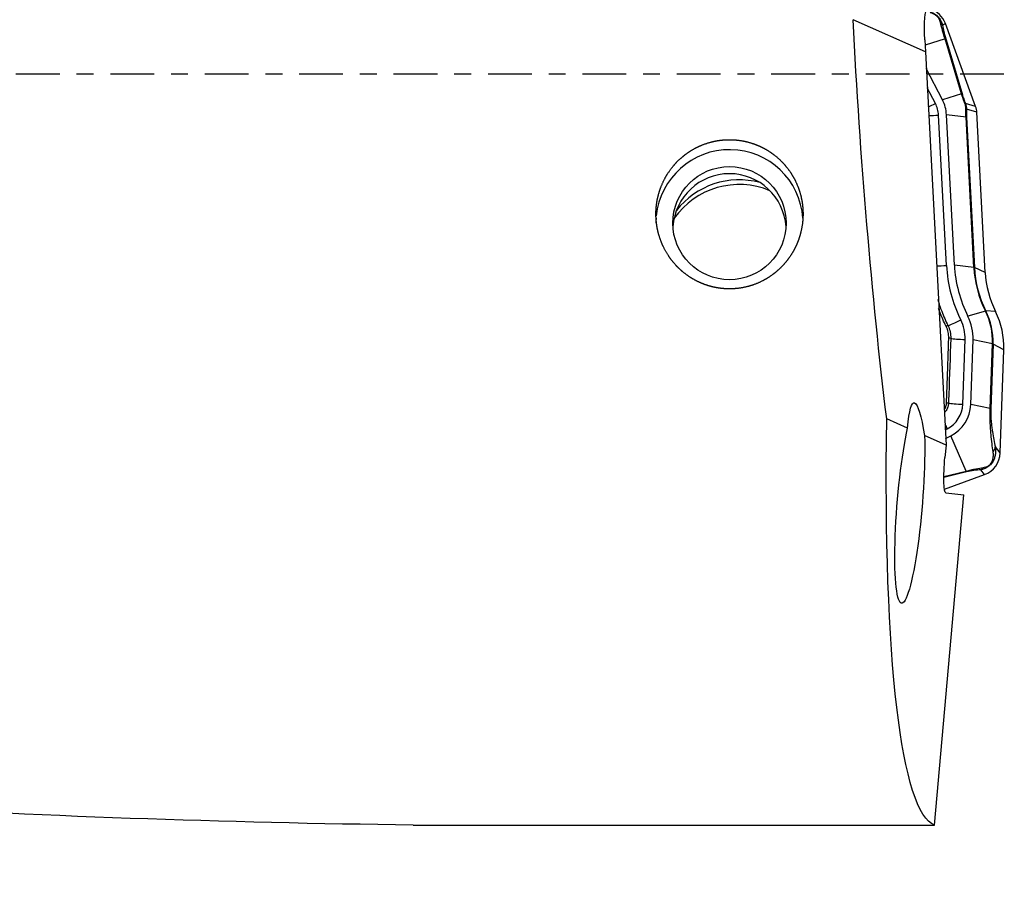
# Model space of a CAD drawing. Units: millimetres. Extents: x -65 to 201, y -81 to 32.
# Drawn here: x 146 to 171, y -20 to 1 of the extents above; entities that cross this region are included whole.
import ezdxf

# ---------------------------------------------------------------- set-up
doc = ezdxf.new("R2010")
doc.units = ezdxf.units.MM
doc.linetypes.add('CENTER', pattern=[47.5, 22, -8.5, 8.5, -8.5])
for name, color, linetype in [('1', 4, 'CONTINUOUS'), ('SK2', 7, 'CONTINUOUS'), ('SK4', 2, 'CENTER')]:
    doc.layers.add(name, color=color, linetype=linetype)
doc.styles.add('DEFAULT', font='simplex.shx')
doc.dimstyles.get("Standard").update_dxf_attribs({"dimtxt": 0.18, "dimasz": 0.18, "dimexe": 0.18, "dimexo": 0.0625, "dimgap": 0.09, "dimtad": 1, "dimzin": 0, "dimdsep": 52, "dimtxsty": 'Standard', "dimcen": 0.09, "dimadec": 0, "dimazin": 0, "dimtfac": 1, "dimtdec": 4, "dimtofl": 0, "dimtmove": 0, "dimatfit": 3, "dimfxl": 1, "dimtolj": 1, "dimtzin": 0, "dimarcsym": 0})

# ---------------------------------------------------------------- blocks, each defined once
blk = doc.blocks.new('DimnDraft3D1')
at = {"layer": 'SK2'}
for p, q in [((-38, -4.5875), (-38, -73.49375)), ((171, -21.0875), (171, -73.49375)), ((-38, -70.31875), (171, -70.31875))]:
    blk.add_line(p, q, dxfattribs=at)
for points in [[(-38, -70.31875), (-33.825003, -69.393175), (-33.824997, -71.244325), (-38, -70.31875)], [(171, -70.31875), (166.825003, -71.244325), (166.824997, -69.393175), (171, -70.31875)]]:
    blk.add_solid(points, dxfattribs=at)
at = {"layer": 'SK2', "insert": (58.844079, -67.225), "char_height": 4.5, "attachment_point": 7, "line_spacing_factor": 1.084337, "style": 'DEFAULT'}
blk.add_mtext('\\W01.000;\\fsimplex.shx,bigfont.shx;(209) ', dxfattribs=at)
blk = doc.blocks.new('DimnDraft3D4')
at = {"layer": 'SK2'}
for p, q in [((50, -11.5875), (50, -51.525)), ((171, -21.0875), (171, -51.525)), ((50, -48.35), (171, -48.35))]:
    blk.add_line(p, q, dxfattribs=at)
for points in [[(50, -48.35), (54.174997, -47.424425), (54.175003, -49.275575), (50, -48.35)], [(171, -48.35), (166.825003, -49.275575), (166.824997, -47.424425), (171, -48.35)]]:
    blk.add_solid(points, dxfattribs=at)
at = {"layer": 'SK2', "insert": (108.469079, -47.225), "char_height": 4.5, "attachment_point": 7, "line_spacing_factor": 1.084337, "style": 'DEFAULT'}
blk.add_mtext('\\W01.000;\\fsimplex.shx,bigfont.shx;121 ', dxfattribs=at)

msp = doc.modelspace()

# ---------------------------------------------------------------- linework, layer by layer
at = {"layer": '1'}
for p, q in [((169.026, 0.557), (167.207, 1.367)), ((169.529, 1.271), (169.459, 1.225)), ((170.29, -0.816), (169.529, 1.271)), ((169.011, 0.861), (169.026, 0.557)), ((169.522, 0.885), (169.018, 0.725)), ((169.932, -0.494), (169.522, 0.885)), ((169.545, 0.859), (169.956, -0.521)), ((169.026, 0.557), (169.545, -9.331)), ((169.454, -0.645), (169.048, 0.139)), ((169.277, -0.737), (169.073, -0.344)), ((169.932, -0.494), (169.454, -0.645)), ((170.29, -0.816), (170.031, -0.739)), ((170.319, -0.96), (170.059, -0.883)), ((170.53, -4.986), (170.319, -0.96)), ((169.556, -4.811), (169.357, -1.033)), ((170.048, -1.084), (169.557, -1.022)), ((169.755, -4.801), (169.557, -1.022)), ((170.246, -4.862), (170.048, -1.084)), ((170.059, -1.086), (170.258, -4.864)), ((170.246, -4.862), (169.755, -4.801)), ((170.53, -4.986), (170.258, -4.864)), ((170.535, -5.958), (170.096, -6.09)), ((170.79, -5.97), (170.546, -5.956)), ((169.967, -8.299), (170.024, -6.671)), ((170.167, -8.306), (170.224, -6.678)), ((170.715, -6.782), (170.224, -6.678)), ((170.658, -8.411), (170.715, -6.782)), ((170.727, -6.786), (170.67, -8.414)), ((171, -6.931), (170.727, -6.786)), ((170.909, -9.525), (171, -6.931)), ((170.658, -8.411), (170.167, -8.306)), ((168.579, -8.901), (168.053, -8.666)), ((169.545, -9.331), (169.004, -9.09)), ((169.524, -8.945), (169.575, -8.919)), ((169.536, -9.163), (169.666, -9.096)), ((170.049, -9.982), (169.666, -9.096)), ((169.545, -9.331), (169.518, -9.637)), ((170.909, -9.525), (170.786, -9.373)), ((169.491, -10.121), (170.049, -9.982)), ((170.025, -10.008), (169.491, -10.141)), ((169.504, -10.434), (170.514, -10.067)), ((170.514, -10.067), (170.419, -9.948)), ((169.258, -18.882), (169.995, -10.582)), ((169.541, -10.528), (169.995, -10.582)), ((156.326, -18.882), (169.258, -18.882))]:
    msp.add_line(p, q, dxfattribs=at)
at = {"layer": '1', "extrusion": (0, 0, -1)}
for centre, major_axis, ratio, start_param, end_param in [((169.11, 0.808), (-0.045, 0.802), 0.119072, -1.498858, 0.071938), ((169.542, 0), (-1.147, 18.9), 0.119092, -2.03991, -1.491167), ((168.885, -10.844), (-0.147, 2.58), 0.115094, -0.711133, 0.829716), ((170.891, 0), (-1.554, -18.899), 0.126383, 0.033232, 1.084063), ((168.634, -10.793), (-0.206, -2.509), 0.125335, -2.32725, 2.415086), ((169.618, -9.65), (-0.078, -0.878), 0.115224, 0.003708, 1.574505), ((155.027, 0), (-74.818, 1.232), 0.252075, -1.589873, -1.399389)]:
    msp.add_ellipse(centre, major_axis=major_axis, ratio=ratio, start_param=start_param, end_param=end_param, dxfattribs=at)
at = {"layer": '1'}
for centre, major_axis, ratio, start_param, end_param in [((168.965, 1.066), (0.6, 0), 0.998135, 0.349066, 1.26954), ((169.226, 1.138), (0.246, 0.044), 0.866485, 0.203561, 0.614143), ((169.312, 0.772), (0.24, 0.071), 0.547256, 0.12087, 0.36513), ((169.722, -0.607), (0.24, 0.071), 0.547256, 0.12087, 0.36513), ((169.277, -0.713), (-0.355, -0.184), 0.054218, 1.015901, 1.542691), ((168.631, -1.071), (-0.727, 0), 0.998135, -3.089233, -2.664013), ((168.631, -1.071), (-0.927, 0), 0.998135, -3.089233, -2.664013), ((169.798, -0.825), (0.232, 0.092), 0.214605, -0.321965, -0.10351), ((169.811, -0.897), (0.25, -0.011), 0.655613, 0.157546, 0.426645), ((169.82, -0.987), (0.5, 0), 0.998135, 0.05236, 0.349066), ((169.357, -1.008), (-0.399, -0.021), 0.060965, 0.8987, 1.567595), ((169.812, -1.101), (0.25, 0.013), 0.060965, 0.118972, 0.328858), ((164.098, -3.747), (1.85, 0), 0.998135, 0.065482, 3.044301), ((164.098, -3.927), (1.425, 0), 0.998135, 0.063127, 3.078565), ((164.342, -4.772), (2, 0), 0.998135, 1.173287, 2.528982), ((164.342, -4.655), (2, 0), 0.998135, 1.306215, 2.48068), ((169.556, -4.787), (-0.399, -0.021), 0.060965, 0.898706, 1.567595), ((173.027, -4.63), (3.476, 0), 0.998135, -3.089233, -2.678586), ((173.027, -4.63), (3.276, 0), 0.998135, -3.089233, -2.678586), ((170.01, -4.879), (0.25, 0.013), 0.060965, 0.118972, 0.328858), ((173.027, -4.717), (2.785, 0), 0.998135, -3.089233, -2.678586), ((173.027, -4.72), (-2.773, 0), 0.998135, 0.05236, 0.463007), ((173.027, -4.855), (2.5, 0), 0.998135, -3.089233, -2.678586), ((169.917, -6.155), (-0.358, -0.179), 0.054621, 0.422536, 1.543485), ((169.001, -6.636), (-1.024, 0), 0.998135, 3.106686, -2.678586), ((169.001, -6.636), (-1.224, 0), 0.998135, 3.106686, -2.678586), ((170.324, -6.068), (-0.224, -0.112), 0.054621, -3.046731, -2.836844), ((169.001, -6.723), (-1.715, 0), 0.998135, 3.106686, -2.678586), ((169.001, -6.726), (1.727, 0), 0.998135, -0.034907, 0.463007), ((169.001, -6.862), (2, 0), 0.998135, -0.034907, 0.463007), ((169.353, -6.454), (-0.268, -0.134), 0.057547, -2.718983, -2.419339), ((169.394, -6.644), (-0.3, 0.011), 0.062343, -2.690241, -2.391837), ((170.024, -6.647), (-0.4, 0.014), 0.061011, 0.451313, 1.572931), ((170.479, -6.779), (-0.25, 0.009), 0.061011, -3.017285, -2.807399), ((169.335, -8.272), (-0.3, 0.011), 0.063239, -2.694904, -2.405176), ((169.24, -8.274), (-0.727, 0), 0.998135, 2.048376, 3.106686), ((169.967, -8.275), (-0.4, 0.014), 0.061011, 0.446624, 1.572931), ((169.24, -8.274), (-0.927, 0), 0.998135, 2.048376, 3.106686), ((170.422, -8.407), (-0.25, 0.009), 0.061011, -3.017285, -2.807399), ((169.575, -8.894), (-0.184, 0.355), 0.02806, 1.308363, 1.625062), ((170.538, -9.367), (-0.244, -0.052), 0.883838, 2.266863, 2.873851), ((170.309, -9.504), (0.6, 0), 0.998135, -1.22173, -0.034907), ((170.334, -9.718), (-0.017, 0.249), 0.838732, -2.807464, -2.396882), ((169.941, -9.777), (-0.06, 0.243), 0.510901, -2.932329, -2.688069)]:
    msp.add_ellipse(centre, major_axis=major_axis, ratio=ratio, start_param=start_param, end_param=end_param, dxfattribs=at)
msp.add_ellipse((164.098, -3.747), major_axis=(-1.425, 0), ratio=0.998135, dxfattribs=at)
for points, knots in [([(169.134, 1.574), (169.159, 1.565), (169.184, 1.555), (169.241, 1.524), (169.273, 1.503), (169.332, 1.453), (169.359, 1.424), (169.401, 1.365), (169.418, 1.335), (169.443, 1.278), (169.452, 1.251), (169.459, 1.225)], [0, 0, 0, 0, 0.176077, 0.176077, 0.382058, 0.382058, 0.588039, 0.588039, 0.794019, 0.794019, 1, 1, 1, 1]), ([(169.405, 1.297), (169.401, 1.314), (169.395, 1.331), (169.379, 1.369), (169.369, 1.389), (169.345, 1.423), (169.335, 1.434), (169.314, 1.457), (169.302, 1.467), (169.266, 1.495), (169.242, 1.508), (169.2, 1.527), (169.181, 1.534), (169.156, 1.54), (169.149, 1.542), (169.143, 1.543)], [0, 0, 0, 0, 0.185893, 0.185893, 0.371786, 0.371786, 0.464733, 0.464733, 0.55768, 0.55768, 0.743573, 0.743573, 0.929466, 0.929466, 1, 1, 1, 1]), ([(169.522, 0.885), (169.508, 0.929), (169.495, 0.97), (169.472, 1.046), (169.462, 1.081), (169.434, 1.182), (169.418, 1.242), (169.405, 1.297)], [0, 0, 0, 0, 0.25, 0.25, 0.5, 0.5, 1, 1, 1, 1]), ([(169.459, 1.225), (169.468, 1.176), (169.478, 1.123), (169.498, 1.035), (169.506, 1.003), (169.523, 0.935), (169.533, 0.899), (169.545, 0.859)], [0, 0, 0, 0, 0.5, 0.5, 0.75, 0.75, 1, 1, 1, 1]), ([(170.025, -0.754), (170.008, -0.709), (169.991, -0.664), (169.96, -0.576), (169.945, -0.534), (169.932, -0.494)], [0, 0, 0, 0, 0.5, 0.5, 1, 1, 1, 1]), ([(169.956, -0.521), (169.965, -0.553), (169.977, -0.589), (170.002, -0.663), (170.017, -0.702), (170.031, -0.739)], [0, 0, 0, 0, 0.5, 0.5, 1, 1, 1, 1]), ([(170.041, -0.84), (170.041, -0.827), (170.04, -0.813), (170.035, -0.784), (170.03, -0.768), (170.025, -0.754)], [0, 0, 0, 0, 0.5, 0.5, 1, 1, 1, 1]), ([(170.048, -1.084), (170.045, -1.039), (170.044, -0.996), (170.042, -0.914), (170.041, -0.875), (170.041, -0.84)], [0, 0, 0, 0, 0.5, 0.5, 1, 1, 1, 1]), ([(170.059, -0.883), (170.057, -0.911), (170.056, -0.942), (170.057, -1.011), (170.057, -1.048), (170.059, -1.086)], [0, 0, 0, 0, 0.5, 0.5, 1, 1, 1, 1]), ([(162.257, -3.738), (162.244, -3.495), (162.25, -3.374), (162.275, -3.195), (162.286, -3.135), (162.315, -3.017), (162.332, -2.958), (162.392, -2.785), (162.442, -2.674), (162.565, -2.464), (162.638, -2.363), (162.8, -2.18), (162.89, -2.097), (163.037, -1.985), (163.088, -1.95), (163.193, -1.886), (163.247, -1.857), (163.413, -1.777), (163.529, -1.735), (163.769, -1.675), (163.891, -1.657), (164.074, -1.648), (164.136, -1.649), (164.26, -1.655), (164.321, -1.662), (164.504, -1.69), (164.622, -1.721), (164.795, -1.786), (164.853, -1.81), (164.964, -1.865), (165.017, -1.894), (165.173, -1.991), (165.271, -2.066), (165.451, -2.236), (165.531, -2.328), (165.637, -2.477), (165.67, -2.529), (165.731, -2.635), (165.759, -2.69), (165.833, -2.858), (165.872, -2.972), (165.913, -3.15), (165.924, -3.211), (165.94, -3.331), (165.945, -3.392), (165.951, -3.572), (165.944, -3.693), (165.906, -3.933), (165.876, -4.05), (165.816, -4.219), (165.793, -4.274), (165.741, -4.383), (165.713, -4.437), (165.62, -4.593), (165.549, -4.69), (165.43, -4.825), (165.387, -4.868), (165.298, -4.95), (165.251, -4.99), (165.106, -5.1), (165.003, -5.163), (164.784, -5.27), (164.667, -5.313), (164.43, -5.373), (164.309, -5.392), (164.124, -5.401), (164.061, -5.401), (163.938, -5.394), (163.816, -5.381), (163.696, -5.356), (163.577, -5.325), (163.518, -5.306), (163.345, -5.241), (163.236, -5.187), (163.081, -5.09), (163.031, -5.055), (162.934, -4.981), (162.888, -4.942), (162.756, -4.818), (162.676, -4.727), (162.534, -4.529), (162.474, -4.425), (162.398, -4.262), (162.376, -4.207), (162.336, -4.093), (162.318, -4.034), (162.275, -3.858), (162.257, -3.738), (162.244, -3.495)], [-0.03125, -0.03125, 0, 0, 0.03125, 0.03125, 0.046875, 0.046875, 0.0625, 0.0625, 0.09375, 0.09375, 0.125, 0.125, 0.15625, 0.15625, 0.171875, 0.171875, 0.1875, 0.1875, 0.21875, 0.21875, 0.25, 0.25, 0.265625, 0.265625, 0.28125, 0.28125, 0.3125, 0.3125, 0.328125, 0.328125, 0.34375, 0.34375, 0.375, 0.375, 0.40625, 0.40625, 0.421875, 0.421875, 0.4375, 0.4375, 0.46875, 0.46875, 0.484375, 0.484375, 0.5, 0.5, 0.53125, 0.53125, 0.5625, 0.5625, 0.578125, 0.578125, 0.59375, 0.59375, 0.625, 0.625, 0.640625, 0.640625, 0.65625, 0.65625, 0.6875, 0.6875, 0.71875, 0.71875, 0.75, 0.75, 0.765625, 0.765625, 0.78125, 0.796875, 0.796875, 0.8125, 0.8125, 0.84375, 0.84375, 0.859375, 0.859375, 0.875, 0.875, 0.90625, 0.90625, 0.9375, 0.9375, 0.953125, 0.953125, 0.96875, 0.96875, 1, 1, 1.03125, 1.03125]), ([(169.34, -5.67), (169.368, -5.769), (169.4, -5.867), (169.483, -6.086), (169.536, -6.208), (169.595, -6.326)], [0, 0, 0, 0, 0.44007, 0.44007, 1, 1, 1, 1]), ([(169.549, -6.344), (169.489, -6.225), (169.436, -6.103), (169.378, -5.949), (169.367, -5.92), (169.357, -5.891)], [0, 0, 0, 0, 0.811453, 0.811453, 1, 1, 1, 1]), ([(169.614, -6.639), (169.615, -6.587), (169.611, -6.537), (169.589, -6.438), (169.572, -6.39), (169.549, -6.344)], [0, 0, 0, 0, 0.5, 0.5, 1, 1, 1, 1]), ([(169.595, -6.326), (169.619, -6.376), (169.637, -6.427), (169.661, -6.534), (169.666, -6.59), (169.664, -6.645)], [0, 0, 0, 0, 0.5, 0.5, 1, 1, 1, 1]), ([(169.558, -8.267), (169.565, -8.067), (169.572, -7.868), (169.59, -7.325), (169.602, -6.982), (169.614, -6.639)], [0, 0, 0, 0, 0.367626, 0.367626, 1, 1, 1, 1]), ([(169.664, -6.645), (169.647, -7.11), (169.631, -7.576), (169.612, -8.119), (169.609, -8.196), (169.606, -8.273)], [0, 0, 0, 0, 0.85775, 0.85775, 1, 1, 1, 1]), ([(169.501, -8.437), (169.504, -8.433), (169.506, -8.429), (169.524, -8.402), (169.536, -8.376), (169.552, -8.323), (169.557, -8.295), (169.558, -8.267)], [0, 0, 0, 0, 0.075413, 0.075413, 0.537706, 0.537706, 1, 1, 1, 1]), ([(169.606, -8.273), (169.605, -8.305), (169.6, -8.337), (169.581, -8.399), (169.567, -8.428), (169.536, -8.477), (169.521, -8.496), (169.503, -8.514)], [0, 0, 0, 0, 0.360346, 0.360346, 0.720692, 0.720692, 1, 1, 1, 1]), ([(170.73, -9.499), (170.72, -9.433), (170.711, -9.364), (170.693, -9.22), (170.684, -9.144), (170.673, -9.02), (170.67, -8.976), (170.664, -8.885), (170.661, -8.836), (170.657, -8.731), (170.656, -8.673), (170.655, -8.548), (170.656, -8.48), (170.658, -8.411)], [0, 0, 0, 0, 0.25, 0.25, 0.5, 0.5, 0.625, 0.625, 0.75, 0.75, 0.875, 0.875, 1, 1, 1, 1]), ([(170.67, -8.414), (170.669, -8.447), (170.668, -8.479), (170.669, -8.542), (170.67, -8.572), (170.672, -8.628), (170.674, -8.654), (170.678, -8.704), (170.68, -8.728), (170.687, -8.796), (170.692, -8.837), (170.702, -8.916), (170.708, -8.954), (170.725, -9.061), (170.737, -9.127), (170.761, -9.254), (170.774, -9.314), (170.786, -9.373)], [0, 0, 0, 0, 0.0625, 0.0625, 0.125, 0.125, 0.1875, 0.1875, 0.25, 0.25, 0.375, 0.375, 0.5, 0.5, 0.75, 0.75, 1, 1, 1, 1]), ([(170.786, -9.373), (170.792, -9.422), (170.795, -9.472), (170.787, -9.555), (170.782, -9.584), (170.767, -9.644), (170.757, -9.674), (170.727, -9.738), (170.706, -9.771), (170.656, -9.83), (170.627, -9.857), (170.566, -9.898), (170.535, -9.913), (170.476, -9.936), (170.447, -9.943), (170.419, -9.948)], [0, 0, 0, 0, 0.25, 0.25, 0.375, 0.375, 0.5, 0.5, 0.625, 0.625, 0.75, 0.75, 0.875, 0.875, 1, 1, 1, 1]), ([(170.488, -9.891), (170.506, -9.889), (170.525, -9.885), (170.566, -9.871), (170.588, -9.862), (170.622, -9.84), (170.634, -9.83), (170.657, -9.809), (170.668, -9.797), (170.695, -9.76), (170.707, -9.735), (170.723, -9.691), (170.728, -9.67), (170.734, -9.631), (170.736, -9.613), (170.738, -9.561), (170.735, -9.529), (170.73, -9.499)], [0, 0, 0, 0, 0.125, 0.125, 0.25, 0.25, 0.3125, 0.3125, 0.375, 0.375, 0.5, 0.5, 0.625, 0.625, 0.75, 0.75, 1, 1, 1, 1]), ([(170.049, -9.982), (170.095, -9.969), (170.137, -9.958), (170.217, -9.939), (170.255, -9.931), (170.363, -9.91), (170.427, -9.899), (170.488, -9.891)], [0, 0, 0, 0, 0.25, 0.25, 0.5, 0.5, 1, 1, 1, 1]), ([(170.419, -9.948), (170.365, -9.952), (170.307, -9.957), (170.212, -9.971), (170.178, -9.976), (170.106, -9.99), (170.067, -9.998), (170.025, -10.008)], [0, 0, 0, 0, 0.5, 0.5, 0.75, 0.75, 1, 1, 1, 1])]:
    msp.add_open_spline(points, degree=3, knots=knots, dxfattribs=at)
for points in [[(170.031, -0.739), (170.049, -0.786), (170.058, -0.836), (170.059, -0.883)], [(156.143, -18.88), (156.204, -18.881), (156.265, -18.881), (156.326, -18.882)]]:
    msp.add_open_spline(points, degree=3, dxfattribs=at)
at = {"layer": 'SK4', "ltscale": 0.05}
msp.add_line((171, 0), (-38, 0), dxfattribs=at)

# ---------------------------------------------------------------- dimensions: what is measured, and where the dimension line sits
at = {"layer": 'SK2', "lineweight": -3}
for base, p1, picture, middle in [((171, -70.319), (-38, -4.588), 'DimnDraft3D1', (66.5, -70.319)), ((171, -48.35), (50, -11.588), 'DimnDraft3D4', (110.5, -48.35))]:
    dim = msp.add_linear_dim(base=base, p1=p1, p2=(171, -21.087), dimstyle='Standard', override={"dimtxt": 4.5, "dimasz": 4.175, "dimexe": 3.175, "dimexo": 1.5875, "dimgap": 2.25, "dimtad": 1, "dimtih": 0, "dimdec": 1, "dimzin": 8, "dimpost": '<>', "dimtxsty": 'DEFAULT', "dimsah": 1, "dimclrd": 9, "dimclre": 150, "dimclrt": 43, "dimtm": -0.005, "dimtdec": 2, "dimtofl": 1, "dimtmove": 0}, dxfattribs=at)
    dim.commit()
    dim.dimension.update_dxf_attribs({"geometry": picture, "text_midpoint": middle})

doc.saveas('drawing.dxf')
